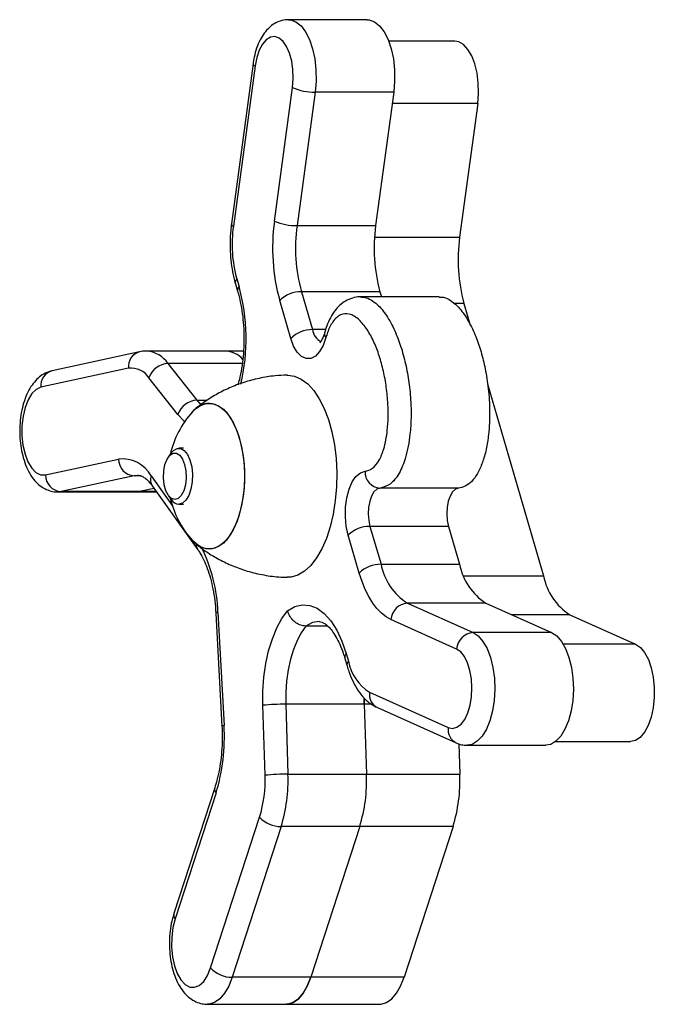
# Model space of a CAD drawing. Units: millimetres. Extents: x 840.9 to 853.5, y 598.9 to 616.
# Drawn here: x 847.7 to 847.8, y 613.1 to 613.2 of the extents above; entities that cross this region are included whole.
import ezdxf

# ---------------------------------------------------------------- set-up
doc = ezdxf.new("R2010")
doc.units = ezdxf.units.MM

# ---------------------------------------------------------------- blocks, each defined once
blk = doc.blocks.new('ASD')
at = {"linetype": 'Continuous'}
for p, q in [((847.7806881359475, 613.2405739424419), (847.766694961964, 613.2405739424419)), ((847.7962848353934, 613.236768195331), (847.7845292344366, 613.236768195331)), ((847.7603836313656, 613.2327501963464), (847.7565228903607, 613.2042413216805)), ((847.7607326175821, 613.2323476252386), (847.7568718765771, 613.2038387505727)), ((847.7641896517466, 613.2047213842382), (847.7674098661023, 613.2285004171611)), ((847.7714343176779, 613.2276933623768), (847.7682141033222, 613.2039143294542)), ((847.7854274916613, 613.2276933623768), (847.7714343176779, 613.2276933623768)), ((847.7854274916613, 613.2276933623768), (847.7822072773056, 613.2039143294542)), ((847.800383582835, 613.2256286549009), (847.7851478839634, 613.2256286549009)), ((847.800383582835, 613.2256286549009), (847.7971633684796, 613.2018496219803)), ((847.7682141033222, 613.2039143294542), (847.7822072773056, 613.2039143294542)), ((847.7820022046562, 613.2018496219803), (847.7971633684796, 613.2018496219803)), ((847.7572366808253, 613.1935750335315), (847.7576296502152, 613.1922301773711)), ((847.7574923935964, 613.1944164090039), (847.7578853629864, 613.1930715528435)), ((847.7689897495964, 613.1921364024931), (847.7709605137447, 613.1853918713074)), ((847.7829829235798, 613.1921364024931), (847.7689897495964, 613.1921364024931)), ((847.7829829235798, 613.1921364024931), (847.7832489715674, 613.1912259084845)), ((847.767091191424, 613.1838433406994), (847.7651204272756, 613.1905878718851)), ((847.7935463693516, 613.1912259084845), (847.7795531953682, 613.1912259084845)), ((847.7979390147538, 613.1900716950194), (847.7960867854365, 613.1900716950194)), ((847.7979390147538, 613.1900716950194), (847.7990697355262, 613.1862020379026)), ((847.7732943451196, 613.1853918713074), (847.7709605137447, 613.1853918713074)), ((847.7401804042705, 613.1814462506711), (847.7246020091121, 613.1780688296162)), ((847.7554172858378, 613.1815800973687), (847.7414241118544, 613.1815800973687)), ((847.7586726312621, 613.181580097369), (847.7554172858388, 613.181580097369)), ((847.7381922883924, 613.1785145184671), (847.722613893234, 613.1751370974121)), ((847.7452297380634, 613.1793620441073), (847.750386408826, 613.1728294891564)), ((847.758452163639, 613.1793620441073), (847.7452297380634, 613.1793620441073)), ((847.7470015634623, 613.1702732587344), (847.7418448926996, 613.1768058136852)), ((847.8021296289276, 613.1757301879416), (847.8121160506302, 613.1415537327514)), ((847.750386408826, 613.1728294891564), (847.7511601740201, 613.171977328569)), ((847.750386408826, 613.1728294891564), (847.7522375730566, 613.1728294891564)), ((847.7479734158835, 613.1643055845984), (847.7471687324256, 613.1643055845984)), ((847.7234088299355, 613.1595369896067), (847.7364176579476, 613.1623573243833)), ((847.7458251318033, 613.1634671836391), (847.7453234853127, 613.1627780667015)), ((847.7391934039046, 613.1593739177658), (847.7261845758924, 613.1565535829892)), ((847.7403947765893, 613.1593739177658), (847.7391934039046, 613.1593739177658)), ((847.7422326108525, 613.1593463546612), (847.7460001032633, 613.1540682903169)), ((847.7427639251696, 613.1571142699406), (847.7401777498758, 613.1565535829892)), ((847.7424147013003, 613.1576035147359), (847.7505419619181, 613.146217637923)), ((847.7969822460154, 613.1571828438173), (847.782989072032, 613.1571828438173)), ((847.7256350817066, 613.1564941809904), (847.73962825569, 613.1564941809904)), ((847.7261845758924, 613.1565535829892), (847.7256769002198, 613.1564945240958)), ((847.7401777498758, 613.1565535829892), (847.7261845758924, 613.1565535829892)), ((847.7401777498758, 613.1565535829892), (847.73962825569, 613.1564941809904)), ((847.73962825569, 613.1564941809904), (847.7432065458468, 613.1564941809904)), ((847.7431641445866, 613.1565535829892), (847.7401777498758, 613.1565535829892)), ((847.7453234853127, 613.1558336322478), (847.7458251318033, 613.1551445153101)), ((847.7471687324256, 613.1543061143507), (847.7479734158835, 613.1543061143507)), ((847.7951891953065, 613.1503629714155), (847.7811960213231, 613.1503629714155)), ((847.7811960213231, 613.1503629714155), (847.7831667854715, 613.1436184402296)), ((847.7951891953065, 613.1503629714155), (847.7971599594549, 613.1436184402296)), ((847.7792974631508, 613.1420699096216), (847.7773266990024, 613.1488144408074)), ((847.7831667854715, 613.1436184402296), (847.7971599594549, 613.1436184402296)), ((847.797886036081, 613.1415537327514), (847.8121160506302, 613.1415537327514)), ((847.7878534623574, 613.1367027001024), (847.7995510990082, 613.131469515053)), ((847.8018466363408, 613.1367027001024), (847.7878534623574, 613.1367027001024)), ((847.8018466363408, 613.1367027001024), (847.8135442729916, 613.131469515053)), ((847.7537580373447, 613.1348972696192), (847.7548429582266, 613.1147563676114)), ((847.7541298155685, 613.1350586267772), (847.7552147364504, 613.1149177247694)), ((847.816802727516, 613.1346379926242), (847.8064618367669, 613.1346379926242)), ((847.816802727516, 613.1346379926242), (847.8285003641657, 613.1294048075753)), ((847.7736929009267, 613.1326128749924), (847.7697766753089, 613.1326128749924)), ((847.7966191120646, 613.1285378364196), (847.7849214754137, 613.133771021469)), ((847.8135442729916, 613.131469515053), (847.7995510990082, 613.131469515053)), ((847.8285003641657, 613.1294048075753), (847.8156178833717, 613.1294048075753)), ((847.7769829105822, 613.1277141606679), (847.7773758799722, 613.1263693045075)), ((847.776727197811, 613.1268727851955), (847.777120167201, 613.125527929035)), ((847.7811252214808, 613.1208367124058), (847.7951496125588, 613.1145626045745)), ((847.7625181575539, 613.1060558562967), (847.7621262932447, 613.1185120108056)), ((847.7801944868313, 613.1187062631662), (847.766201312848, 613.1187062631662)), ((847.766201312848, 613.1187062631662), (847.7665931771572, 613.1062501086573)), ((847.7801944868322, 613.1187062631741), (847.78017928972, 613.1197407195648)), ((847.7801793651244, 613.1197705804364), (847.7801944868313, 613.1187062631662)), ((847.7801944868322, 613.1187062631741), (847.780586351141, 613.1062501086562)), ((847.7814613492824, 613.1187062631741), (847.7801944868322, 613.1187062631741)), ((847.7825239021176, 613.1180984054962), (847.7965482931957, 613.111824297665)), ((847.797032886131, 613.1116652980875), (847.7972032452462, 613.1062501086562)), ((847.7985080824336, 613.1114002992549), (847.812501256417, 613.1114002992549)), ((847.814231318687, 613.1120483034692), (847.827598329844, 613.1120483034692)), ((847.7665931771572, 613.1062501086573), (847.7805863511406, 613.1062501086573)), ((847.780586351141, 613.1062501086562), (847.7972032452462, 613.1062501086562)), ((847.7535603559195, 613.1038332250511), (847.746275349692, 613.0814242984275)), ((847.7537895080719, 613.1029057735657), (847.7465045018445, 613.0804968469421)), ((847.7528206591886, 613.0717607115728), (847.7615446353711, 613.0985959586595)), ((847.7653762744288, 613.0969252366108), (847.7566522982462, 613.0700899895241)), ((847.7793694484122, 613.0969252366108), (847.7653762744288, 613.0969252366108)), ((847.7793694484126, 613.0969252366117), (847.7706454722296, 613.0700899895241)), ((847.7959863425178, 613.0969252366117), (847.7793694484126, 613.0969252366117)), ((847.7959863425178, 613.0969252366117), (847.7872623663349, 613.0700899895241)), ((847.7706454722296, 613.0700899895241), (847.7566522982462, 613.0700899895241)), ((847.7872623663349, 613.0700899895241), (847.7706454722296, 613.0700899895241)), ((847.7522863006384, 613.0652859167384), (847.7662794746218, 613.0652859167384)), ((847.7662794746218, 613.0652859167384), (847.782896368727, 613.0652859167384))]:
    blk.add_line(p, q, dxfattribs=at)
at = {"linetype": 'Continuous', "flags": 128}
for points in [[(847.7667129305481, 613.2405738747723), (847.7670687717986, 613.2405446136461), (847.768018811631, 613.2401997259628), (847.7689179766633, 613.2394791634279), (847.7697317124873, 613.2384106168553), (847.7704287476918, 613.2370351498905), (847.7709822956045, 613.2354056209579), (847.7713710836899, 613.2335846519402), (847.7715801710399, 613.2316422216555), (847.7716015225446, 613.2296529766106), (847.7714343176779, 613.2276933623768)], [(847.7806881359475, 613.2405739424419), (847.781061945782, 613.2405446136461), (847.7820119856144, 613.2401997259628), (847.7829111506467, 613.2394791634279), (847.7837248864706, 613.2384106168553), (847.7844219216751, 613.2370351498905), (847.784975469588, 613.2354056209579), (847.7853642576733, 613.2335846519402), (847.7855733450233, 613.2316422216555), (847.785594696528, 613.2296529766106), (847.7854274916613, 613.2276933623768)], [(847.7674098661023, 613.2285004171611), (847.7675336787822, 613.2300810284523), (847.7674838704162, 613.2316788388321), (847.7672629386034, 613.2332137274161), (847.7668819617877, 613.2346087284818), (847.7663600437374, 613.2357938908503), (847.7657233556029, 613.2367097855322), (847.7650038235857, 613.2373104857431), (847.7642375280259, 613.2375658698667), (847.7634628941825, 613.2374631318762), (847.7627187654309, 613.2370074234836), (847.762042455494, 613.2362215958108), (847.7614678773762, 613.2351450535383), (847.7610238428233, 613.2338317789911), (847.7607326175821, 613.2323476252386)], [(847.800383582835, 613.2256286549009), (847.8005320158995, 613.2274367366992), (847.8004950849502, 613.2292689745827), (847.8002744018019, 613.2310454023317), (847.7998795979533, 613.2326884895051), (847.7993279042303, 613.23412652518), (847.7986433987622, 613.2352967477048), (847.7978559561168, 613.2361480838683), (847.7969999434534, 613.2366433779418), (847.7962848353934, 613.236768195331)], [(847.7733595462491, 613.1839848912823), (847.7728618571213, 613.1825945283164), (847.7722230809807, 613.1814760801035), (847.771477141254, 613.1806889439719), (847.7706636524948, 613.1802749222886), (847.7698258165769, 613.1802560024657), (847.7690081283768, 613.1806331892767), (847.7682540127873, 613.1813864514957), (847.7676035185569, 613.1824757856941), (847.767091191424, 613.1838433406994)], [(847.7664638934299, 613.1773038093804), (847.7665597732732, 613.1773048959205), (847.7677742131826, 613.1771297304379), (847.7689650154006, 613.1766076433864), (847.7701090023165, 613.1757487965972), (847.7711839075262, 613.1745699065457), (847.7721688092226, 613.173093918986), (847.7730445374144, 613.1713495623369), (847.7737940470486, 613.1693707885164), (847.7744027497725, 613.1671961121062), (847.7748587978801, 613.1648678607089), (847.7751533149138, 613.1624313510897), (847.7752805684345, 613.1599340071367), (847.7752380815971, 613.1574244368094), (847.7750266813596, 613.1549514860394), (847.7746504823871, 613.1525632880007), (847.7741168069648, 613.1503063262517), (847.7734360424777, 613.1482245299853), (847.7726214392321, 613.1463584189979), (847.7716888525538, 613.1447443150173), (847.7706564341814, 613.1434136347414), (847.7695442789644, 613.1423922783482), (847.768374033739, 613.1417001253781), (847.7671684759971, 613.1413506478012), (847.7664647450376, 613.1413078703526)], [(847.722613893234, 613.1751370974121), (847.7217823865224, 613.1747591012806), (847.7210125057521, 613.1740089321808), (847.7203428559598, 613.1729242067236), (847.7198070161821, 613.1715593175727), (847.7194318556633, 613.1699827059697), (847.719236186518, 613.1682734298037), (847.7192298204143, 613.1665171993188), (847.7194130765752, 613.164802079245), (847.7197767657716, 613.1632140728645), (847.7203026511087, 613.1618328094481), (847.7209643624996, 613.1607275513113), (847.721728718972, 613.1599537207121), (847.722557392501, 613.1595501207481), (847.7234088299355, 613.1595369896067)], [(847.7525665992898, 613.1723051607967), (847.7536039058658, 613.1721278671336), (847.7546129174226, 613.1716008222533), (847.7555661107549, 613.1707384025661), (847.7564374852337, 613.1695641326331), (847.7572032720346, 613.1681100434769), (847.75784258249, 613.1664157988591), (847.758337977877, 613.1645276133563), (847.758675945101, 613.162496991747), (847.7588472652973, 613.1603793240952), (847.7588472652973, 613.158232374854), (847.758675945101, 613.1561147072023), (847.758337977877, 613.1540840855929), (847.75784258249, 613.1521959000902), (847.7572032720346, 613.1505016554723), (847.7564374852337, 613.1490475663161), (847.7555661107549, 613.1478732963831), (847.7546129174226, 613.147010876696), (847.7536039058658, 613.1464838318157), (847.7525665992898, 613.1463065381525), (847.7515292927137, 613.1464838318157), (847.750520281157, 613.147010876696), (847.7495882845769, 613.14784974319)], [(847.7495882845769, 613.1707619557592), (847.7500350379253, 613.1712102720483), (847.7510195028166, 613.1719073853272), (847.7520461684667, 613.1722607615579), (847.753087030113, 613.1722607615579), (847.7541136957631, 613.1719073853272), (847.7550981606543, 613.1712102720483), (847.7560135711508, 613.1701884371539), (847.7568349572406, 613.1688697536365), (847.7575399136522, 613.1672901917448), (847.7581092110125, 613.1654928378096), (847.7585273203736, 613.1635267189608), (847.7587828368019, 613.1614454657956), (847.7588687904753, 613.1593058494745)], [(847.7481993831676, 613.1690071064804), (847.74808541941, 613.1691074558269), (847.7470015634623, 613.1702732587344)], [(847.7458251318033, 613.1634671836391), (847.7462030401807, 613.1638916630347), (847.7468386754042, 613.1642590167958), (847.747498789447, 613.1642590167958), (847.7481344246705, 613.1638916630347), (847.7486984389179, 613.1631842004607), (847.7491490018328, 613.1621890983363), (847.7494526972248, 613.1609801588338), (847.7495870013961, 613.1596470434656), (847.7495419536208, 613.1582886233), (847.7493208948861, 613.1570056461462), (847.7489402201072, 613.1558932645505), (847.7484281621911, 613.1550339787672), (847.7478226981307, 613.1544915180916), (847.7471687324256, 613.1543061143507), (847.7471687324256, 613.1543061143507)], [(847.746444585672, 613.1551340704873), (847.7458484378533, 613.1553194109225), (847.7453052603844, 613.1558589639174), (847.7448633169671, 613.1567047878204), (847.7445618762135, 613.1577817274659), (847.7444277224575, 613.1589940920405), (847.744472775849, 613.1602341576311), (847.7446930331964, 613.1613917389683), (847.7450689236678, 613.1623639798702), (847.7455670477452, 613.163064492466), (847.7461431449185, 613.1634310331375), (847.7467460264255, 613.1634310331375), (847.7473221235988, 613.163064492466), (847.7478202476763, 613.1623639798702), (847.7481961381477, 613.1613917389683), (847.748416395495, 613.1602341576311), (847.7484614488865, 613.1589940920405), (847.7483272951304, 613.1577817274659), (847.7480258543769, 613.1567047878204), (847.7475839109596, 613.1558589639174), (847.7470407334907, 613.1553194109225), (847.746444585672, 613.1551340704873)], [(847.7399530744065, 613.1594560900201), (847.7398295229233, 613.1594539088003), (847.7391934039046, 613.1593739177658)], [(847.7588687904753, 613.1593058494745), (847.7587828368019, 613.1571662331537), (847.7585273203736, 613.1550849799883), (847.7581092110125, 613.1531188611395), (847.7575399136522, 613.1513215072043), (847.7568349572406, 613.1497419453127), (847.7560135711508, 613.1484232617953), (847.7550981606543, 613.1474014269011), (847.7541136957631, 613.146704313622), (847.753087030113, 613.1463509373913), (847.7520461684667, 613.1463509373913), (847.7510195028166, 613.146704313622), (847.7500350379253, 613.1474014269011), (847.7495882845769, 613.14784974319)], [(847.7773266990024, 613.1488144408074), (847.7769797470773, 613.1503875899997), (847.7768165959048, 613.1520827882872), (847.7768459099394, 613.1538100089281), (847.7770661324031, 613.155477524572), (847.7774655679617, 613.1569967786168), (847.778023003827, 613.1582870881754), (847.7787088363029, 613.1592799288948), (847.7794866429465, 613.1599225740729), (847.7803151168505, 613.1601808948103)], [(847.782989072032, 613.1571828438173), (847.7824314602742, 613.1569919582034), (847.781916341967, 613.1565119806221), (847.7814782990804, 613.1557751339046), (847.7811467392008, 613.1548308855444), (847.7809439212809, 613.1537426267432), (847.7808834613057, 613.1525834167055), (847.7809694181974, 613.151431077878), (847.7811960213231, 613.1503629714155)], [(847.7969822460154, 613.1571828438173), (847.7964246342576, 613.1569919582034), (847.7959095159504, 613.1565119806221), (847.7954714730638, 613.1557751339046), (847.7951399131842, 613.1548308855444), (847.7949370952643, 613.1537426267432), (847.7948766352891, 613.1525834167055), (847.7949625921808, 613.151431077878), (847.7951891953065, 613.1503629714155)], [(847.7849214754137, 613.133771021469), (847.7840639997428, 613.1342500755376), (847.7832345815543, 613.1349064766669), (847.7824418173489, 613.1357334215905), (847.7816939237275, 613.1367223394419), (847.7809986522299, 613.1378629805866), (847.7803632089941, 613.1391435228552), (847.7797941800685, 613.1405506940732), (847.7792974631508, 613.1420699096216)], [(847.766543595227, 613.1353506145529), (847.7678272152854, 613.1360844531738), (847.769150029523, 613.1364067619043), (847.7704812150579, 613.1363100306319), (847.7717897539482, 613.1357965132909), (847.7730451559416, 613.1348781753439), (847.7742181689281, 613.1335764149751), (847.7752814605429, 613.1319215644905), (847.7762102550382, 613.1299521835458), (847.7769829105822, 613.1277141606679)], [(847.7621262932447, 613.1185120108056), (847.7621327702125, 613.1210333138031), (847.7623099923454, 613.1235280122866), (847.7626544820307, 613.1259471530271), (847.7631594793804, 613.1282432654584), (847.7638150748797, 613.1303712931866), (847.7646084038415, 613.1322894781281), (847.7655238988474, 613.1339601799237), (847.766543595227, 613.1353506145529)], [(847.7697766753089, 613.1326128749924), (847.768948425048, 613.1314444702891), (847.7682060387853, 613.1300520091075), (847.767563652428, 613.1284620055462), (847.7670334977679, 613.126704735143), (847.7666256695735, 613.1248136583931), (847.7663479333733, 613.1228247836223), (847.7662055775909, 613.1207759813449), (847.766201312848, 613.1187062631662)], [(847.7721856127143, 613.1334217900559), (847.7709730619421, 613.133230124831), (847.7697766753089, 613.1326128749924)], [(847.7995510990082, 613.131469515053), (847.8004692411312, 613.1308592024145), (847.8013120170253, 613.1298911508215), (847.8020470392855, 613.1286025619538), (847.8026460614186, 613.1270429555589), (847.8030860633398, 613.1252722664359), (847.8033501360223, 613.1233585411749), (847.8034281313007, 613.1213753231642), (847.8033170518604, 613.1193988263601), (847.803021166422, 613.117505006426), (847.8025518456968, 613.1157666418002), (847.8019271254171, 613.1142505368603), (847.8011710132331, 613.1130149546686), (847.8003125661118, 613.1121073779562), (847.7993847736947, 613.1115626843871), (847.7984922813672, 613.1114003515835)], [(847.8135442729916, 613.131469515053), (847.8144624151146, 613.1308592024145), (847.8153051910087, 613.1298911508215), (847.8160402132689, 613.1286025619538), (847.816639235402, 613.1270429555589), (847.8170792373232, 613.1252722664359), (847.8173433100058, 613.1233585411749), (847.8174213052841, 613.1213753231642), (847.8173102258438, 613.1193988263601), (847.8170143404053, 613.117505006426), (847.8165450196801, 613.1157666418002), (847.8159202994005, 613.1142505368603), (847.8151641872165, 613.1130149546686), (847.8143057400952, 613.1121073779562), (847.8133779476781, 613.1115626843871), (847.812501256417, 613.1114002992549)], [(847.8285003641657, 613.1294048075753), (847.8293447797699, 613.1288310336113), (847.8301129732856, 613.1279079001495), (847.8307714176627, 613.1266756964412), (847.8312913757443, 613.1251882008049), (847.8316501544716, 613.123510333524), (847.8318320953001, 613.1217153234647), (847.8318292576014, 613.1198815120752), (847.8316417652239, 613.1180889342484), (847.831277801088, 613.1164158252802), (847.8307532500505, 613.1149352063649), (847.8300910056249, 613.1137116976582), (847.8293199708178, 613.1127986979936), (847.8284737966844, 613.1122360543432), (847.827598329844, 613.1120483034692)], [(847.7951496125588, 613.1145626045745), (847.7959218602978, 613.1144005586846), (847.796692227731, 613.1145970266921), (847.7974220854188, 613.1151421568711), (847.798074835249, 613.1160086141181), (847.7986177456196, 613.1171529506485), (847.7990235927375, 613.1185177846506), (847.7992720257336, 613.1200346776484), (847.79935058714, 613.121627566293), (847.7992553375598, 613.1232165764965), (847.7989910532048, 613.124722028652), (847.7985709863959, 613.1260684331023), (847.7980162010372, 613.1271882755061), (847.7973545163828, 613.1280254022894), (847.7966191120646, 613.1285378364196)], [(847.7465045018445, 613.0804968469421), (847.7461124530639, 613.0789378157803), (847.7458984224979, 613.0772379277976), (847.7458731425327, 613.0754824224758), (847.7460378808114, 613.073759328182), (847.7463843766686, 613.0721550480591), (847.7468952553554, 613.0707500274112), (847.7475448992811, 613.0696147198407), (847.7483007325866, 613.0688060544097), (847.7491248546339, 613.0683645809795), (847.7499759405024, 613.0683124368716), (847.7508113131926, 613.0686522368089), (847.7515890836298, 613.0693669418041), (847.7522702511565, 613.0704207135641), (847.7528206591886, 613.0717607115728)], [(847.7566522982462, 613.0700899895241), (847.7560400021099, 613.0685380382185), (847.7552998781721, 613.0672445804951), (847.7544571304658, 613.0662536635049), (847.7535404577532, 613.0655990317379), (847.7525810762244, 613.0653029778935), (847.7522575643561, 613.0652860787507)], [(847.7662794746218, 613.0652859167384), (847.7665742502078, 613.0653029778935), (847.7675336317366, 613.0655990317379), (847.7684503044491, 613.0662536635049), (847.7692930521555, 613.0672445804951), (847.7700331760933, 613.0685380382185), (847.7706454722296, 613.0700899895241)], [(847.7706454722296, 613.0700899895241), (847.7700331760933, 613.0685380382185), (847.7692930521555, 613.0672445804951), (847.7684503044491, 613.0662536635049), (847.7675336317366, 613.0655990317379), (847.7665742502078, 613.0653029778935), (847.7662794746218, 613.0652859167384)], [(847.782896368727, 613.0652859167384), (847.783191144313, 613.0653029778935), (847.7841505258419, 613.0655990317379), (847.7850671985544, 613.0662536635049), (847.7859099462607, 613.0672445804951), (847.7866500701986, 613.0685380382185), (847.7872623663349, 613.0700899895241)]]:
    blk.add_lwpolyline(points, dxfattribs=at)
at = {"linetype": 'Continuous'}
for centre, radius, start, end in [((847.7608724385017, 613.2328214591266), 0.000494032835995217, 188.3182926486609, 253.5594999212931), ((847.7712672407581, 613.237297891256), 0.009605981974180569, 246.3242846765276, 270.9965961944741), ((847.7570115215154, 613.2043123603105), 0.000493768055321429, 188.2718746420997, 253.5717241847129), ((847.7988870763081, 613.1999090105082), 0.0350295619743447, 172.1037129819144, 195.4319386537399), ((847.7680470264024, 613.2135188583335), 0.009605981974365666, 246.3242846768921, 270.9965961943699), ((847.7800034929514, 613.2006305014194), 0.02335304131628937, 172.1037129819273, 195.4319386537068), ((847.7971286237901, 613.1999040180124), 0.02919130164530574, 172.1037129818942, 195.4319386537068), ((847.8111217977735, 613.1999040180124), 0.02919130164527531, 172.1037129818619, 195.4319386537068), ((847.8260778889476, 613.1978393105386), 0.02919130164531691, 172.1037129819338, 195.4319386536862), ((847.7581642283978, 613.193752675882), 0.0009444065108417482, 135.3475572739301, 190.8411129254318), ((847.7585576587603, 613.1924075605577), 0.0009449165905913897, 135.3560225664898, 190.7530143540089), ((847.7242425688526, 613.1837558468751), 0.03490873780048032, 346.6502029135326, 15.47743586156798), ((847.7689234192853, 613.1866937281696), 0.005443078494949537, 89.30176627983512, 134.3215185356181), ((847.7708941834337, 613.1799491969839), 0.00544307849489904, 89.30176627947031, 134.3215185357562), ((847.7737716871236, 613.1858000475484), 0.002840651969177724, 188.2614876662741, 242.5882975007934), ((847.7739769666236, 613.1846352025241), 0.000896723273880649, 169.9265913019817, 226.4861861825085), ((847.7408873977292, 613.1788267891368), 0.00271313975100677, 105.0816789972775, 186.6091438606594), ((847.7409907306958, 613.1764653061655), 0.005134225761056398, 34.34686129516002, 85.0099966406147), ((847.7552042768135, 613.1770367568524), 0.004548331110907815, 42.45154654511641, 87.31572228195618), ((847.7552047919489, 613.1770388510083), 0.004546215146559401, 42.51735943940396, 87.32097137725904), ((847.7253091324851, 613.175449329641), 0.002713264378008859, 105.1066879229664, 186.6080217516329), ((847.7386901138789, 613.1748203545137), 0.003727556509213475, 32.18424782226273, 97.67494175063393), ((847.745381949008, 613.1756413480066), 0.003723808218109375, 92.34262199390363, 161.777479693135), ((847.7505386197706, 613.1691087930558), 0.003723808218109979, 92.34262199390363, 161.7774796930526), ((847.7622597875179, 613.1593058494745), 0.01708242833987949, 137.8837621719166, 166.8472212786877), ((847.7527977011764, 613.1682135370952), 0.004098145018965453, 93.23272862307118, 141.5488713068109), ((847.7370991540491, 613.1565529019365), 0.005844292675492419, 28.55352999405493, 96.69642831526484), ((847.739413807092, 613.1623619528314), 0.002996152719368188, 180.0885103890289, 265.7813934263974), ((847.7264049790798, 613.1595416180546), 0.002996152719354439, 180.0885103887032, 265.7813934264758), ((847.7440268479734, 613.1586528827536), 0.001923587828053182, 158.8685034733012, 213.0606459666479), ((847.7831984309488, 613.1600610434926), 0.002885803965609381, 177.6197446635839, 265.8396586128231), ((847.7622597875179, 613.1593058494745), 0.01708242833987949, 193.1527787214134, 222.1162378280834), ((847.7473991092933, 613.1561711216432), 0.001879182189736736, 213.1138772843342, 262.9581540696547), ((847.781129691012, 613.1449202970919), 0.005443078494981784, 89.30176627984163, 134.3215185354523), ((847.751964808105, 613.1472005452179), 0.001729452826927275, 179.076272068775, 214.3786462052516), ((847.7261731902114, 613.1341297639788), 0.02797205189923792, 1.902960283795178, 26.50626052751717), ((847.7831004551604, 613.1381757659062), 0.005443078494888921, 89.30176627947031, 134.3215185358162), ((847.7935235201189, 613.1455911094979), 0.01054293017143012, 190.7840731511323, 237.465548792562), ((847.8075166941023, 613.1455911094979), 0.01054293017144514, 190.7840731511463, 237.4655487925006), ((847.8224727852777, 613.1435264020197), 0.01054293017147904, 190.7840731512051, 237.4655487924536), ((847.7880783154405, 613.1335458364128), 0.003164861334088913, 94.0741107564777, 175.9198640483345), ((847.7541052998181, 613.1346061326404), 0.0004531577713913466, 86.8987950572472, 140.0242948686624), ((847.7997759520914, 613.1283126513633), 0.0031648613340715, 94.07411075639277, 175.9198640484194), ((847.777654739969, 613.1270504305902), 0.000944400519323044, 135.347457786291, 190.8421489982202), ((847.7780476810653, 613.125705590337), 0.0009443692121753434, 135.3469379128943, 190.8475631568539), ((847.7856612676902, 613.1279474399221), 0.00843434413719851, 190.7840731513048, 237.4655487924681), ((847.78371411244, 613.1204327093087), 0.002620224208081031, 171.1303832958789, 242.9839627528782), ((847.765998169509, 613.0801278579371), 0.03857894007408473, 89.69829887172008, 95.76004131973785), ((847.7214795992282, 613.112829900029), 0.03379968188529538, 342.9254364353807, 3.541446038357936), ((847.7551902207, 613.1144652306327), 0.0004531577714532951, 86.89879506093953, 140.0242948649126), ((847.7977386072527, 613.1141586166975), 0.002620324355696036, 171.1310618499455, 242.9651389240458), ((847.7402228677497, 613.1051719366741), 0.0223128048741102, 342.8593911882024, 2.27036089639572), ((847.7663900338179, 613.0676717034346), 0.03857894006767511, 89.69829887114686, 95.76004132016304), ((847.7387240649024, 613.105145209129), 0.02789100609225941, 342.8593911881487, 2.270360896604255), ((847.7527172388867, 613.1051452091297), 0.02789100609166911, 342.8593911880396, 2.270360892803769), ((847.7693341329921, 613.1051452091297), 0.02789100609153644, 342.8593911879902, 2.27036089284933), ((847.7545821723893, 613.1035937227946), 0.00104956698770023, 166.8459374720459, 220.9545424970205), ((847.7653321637931, 613.1020531805366), 0.005128133642336904, 222.3895478254682, 270.4928468336081), ((847.7472969072215, 613.0811846671581), 0.001049286867936104, 166.798558571799, 220.9584898946988), ((847.7566081876105, 613.0752179334498), 0.005128133642339027, 222.3895478254174, 270.4928468334517)]:
    blk.add_arc(centre, radius, start, end, dxfattribs=at)
for points, knots in [([(847.7667287311012, 613.2405407575909), (847.7666208559185, 613.2405515487231), (847.7661118486515, 613.2406024665022), (847.7652139991153, 613.2403710122805), (847.7641341671236, 613.2398864401401), (847.7631783359172, 613.2391465769798), (847.7623326935301, 613.2381851634215), (847.7615951558519, 613.23697707304), (847.760992900972, 613.2355310307563), (847.7605934044262, 613.2340884323198), (847.7604429118354, 613.2331283729196), (847.7603836313656, 613.2327501963464)], [0, 0, 0, 0, 0.03066075213152926, 0.1446722523424845, 0.255785839000006, 0.3692857658956101, 0.4902908012751535, 0.6222289893045936, 0.7635149700509526, 0.9068462865447112, 1, 1, 1, 1]), ([(847.7565228903607, 613.2042413216805), (847.7564773615309, 613.2038685051608), (847.7563463618756, 613.2027958038449), (847.7562572564385, 613.2009776514205), (847.7563103701709, 613.1988193698083), (847.7565350588416, 613.1966962625236), (847.7568605062883, 613.1949442949242), (847.7571371508933, 613.1939373188002), (847.7572366808253, 613.1935750335315)], [0, 0, 0, 0, 0.1043588281331697, 0.3002706327644676, 0.4959865932370665, 0.6920819983193627, 0.8892186683026388, 1, 1, 1, 1]), ([(847.7576296502152, 613.1922301773711), (847.7577193204834, 613.1919082278993), (847.7579799729501, 613.190972389011), (847.7583252989613, 613.189296649687), (847.7586132734432, 613.1871954221135), (847.7587634244588, 613.1850113472807), (847.758771273819, 613.182796920305), (847.7586374212369, 613.1805989471741), (847.7583584322049, 613.1784802681914), (847.7580376487335, 613.1767921700526), (847.7577720867038, 613.1758893264167), (847.7576856630194, 613.1755955077805)], [0, 0, 0, 0, 0.06487488757127353, 0.1885775501395932, 0.3131205011290755, 0.438364352021307, 0.5639866122872058, 0.6896835400502858, 0.8150649749529578, 0.939815318301717, 1, 1, 1, 1]), ([(847.7795623597987, 613.1912089422718), (847.779507542162, 613.1912142137846), (847.7790119935748, 613.1912618679867), (847.7780714421198, 613.1910555898473), (847.776851896704, 613.1905474661482), (847.7758089300382, 613.1897670668949), (847.7748996807252, 613.188773763688), (847.7741215381692, 613.1875290712168), (847.7735128959789, 613.1861883463922), (847.7732310287811, 613.1852201375723), (847.7731058304969, 613.1847900836887)], [0, 0, 0, 0, 0.01797574647585765, 0.1624998142195292, 0.3006977442693905, 0.4331938336062935, 0.5722601536825839, 0.7203870240591832, 0.8758029840794247, 0.9999999999999999, 0.9999999999999999, 0.9999999999999999, 0.9999999999999999]), ([(847.7795526541353, 613.1911910674248), (847.7797901230246, 613.191188397513), (847.7804124881535, 613.191181400133), (847.7814128100832, 613.1907324357428), (847.7827377268353, 613.1897424920631), (847.7841925865731, 613.1879636122576), (847.7855810620733, 613.1853999764967), (847.7867095156873, 613.182464396623), (847.7875629515711, 613.1793623078286), (847.7881781306244, 613.176001009895), (847.7884944978175, 613.1727377502057), (847.7885460653524, 613.169628368051), (847.7883825518456, 613.1669936077433), (847.7880346736243, 613.1646199362012), (847.7874533952825, 613.1621808491589), (847.7866301226719, 613.1601465250053), (847.7856447271105, 613.1586926875417), (847.7845256450407, 613.1575606001084), (847.783597698263, 613.1573324705427), (847.782989072032, 613.1571828438173)], [0, 0, 0, 0, 0.02937925361416272, 0.07699797231814187, 0.1258384551183967, 0.2036682775979035, 0.2848029856148311, 0.355453819224238, 0.4278568223307839, 0.4981990337988278, 0.5704505494321976, 0.6267195679712921, 0.6844466535949096, 0.7291771406469377, 0.7750939294819592, 0.8470786927933665, 0.8853124167099092, 0.9247781518965992, 0.9999999999999999, 0.9999999999999999, 0.9999999999999999, 0.9999999999999999]), ([(847.7935475907799, 613.1911626609578), (847.7936873015364, 613.1911803913654), (847.7942749521568, 613.1912549689084), (847.7955274218666, 613.190701984546), (847.7971825308308, 613.189329582762), (847.798768361935, 613.1869948475614), (847.8000273579263, 613.1843237512683), (847.8010040362776, 613.1814686271127), (847.8017714259317, 613.1783544257635), (847.8023300065062, 613.1748087488443), (847.802583651099, 613.1708334514416), (847.802421521724, 613.1671478293547), (847.8019330404338, 613.1640694622957), (847.8012736196077, 613.1617018404212), (847.800394747094, 613.159743601296), (847.7993437165823, 613.1583131977914), (847.7981868646982, 613.1574107345475), (847.7973812733493, 613.1572583321288), (847.7969822460154, 613.1571828438173)], [0, 0, 0, 0, 0.01731828988898261, 0.07284409633427955, 0.1563942609130747, 0.2372495935447008, 0.3121991028609369, 0.37931691467329, 0.4464347264856448, 0.5213842358018793, 0.6022395684335073, 0.6857897330123012, 0.7413155394575978, 0.795690834205002, 0.8485886041729337, 0.9001048626261967, 0.950519714006644, 1, 1, 1, 1]), ([(847.7803151168505, 613.1601808948103), (847.7807680105714, 613.160292985276), (847.78167540641, 613.1605175642829), (847.7828525245424, 613.1619959939883), (847.7837961093117, 613.1643305413081), (847.7842958642412, 613.1670526077792), (847.7844630379116, 613.1697880167923), (847.784419737925, 613.1723889024659), (847.7841487300424, 613.1751762307301), (847.7836206826117, 613.1780672509317), (847.7828789917008, 613.1807670322527), (847.7819149468735, 613.1832833410106), (847.780726242537, 613.1854918684816), (847.7795121438386, 613.1869913525449), (847.7784092031179, 613.1878319707914), (847.7772966392315, 613.1882991186088), (847.7759464526789, 613.1882073855794), (847.7745806999606, 613.1869929951861), (847.773767593033, 613.1853465444512), (847.773448223261, 613.184280806699), (847.7733595462491, 613.1839848912823)], [0, 0, 0, 0, 0.05651093202192187, 0.1132225557338863, 0.1671227536119214, 0.2384221931953581, 0.2860188113900924, 0.3336770287521814, 0.3955504854845365, 0.4574749684391918, 0.5202007655392329, 0.5829177322841372, 0.651109352860392, 0.7191697386418718, 0.7584164045437205, 0.7976179781839778, 0.8606543110826766, 0.924083790531438, 0.9789209149122576, 1, 1, 1, 1]), ([(847.7730929697065, 613.184788154416), (847.773043434775, 613.1846229197893), (847.772902497789, 613.1841527935654), (847.7726370422977, 613.1835531782621), (847.7723410699348, 613.1831230571865), (847.7722956708916, 613.1830868728447), (847.7722736737483, 613.1830693404894)], [0, 0, 0, 0, 0.1590403574008352, 0.4525022641149883, 0.73472158532253, 1, 1, 1, 1]), ([(847.7414461554837, 613.1815592237709), (847.7413794352908, 613.1815663955206), (847.7409562952303, 613.1816118788205), (847.740535146662, 613.1815219769379), (847.7401804042705, 613.1814462506711)], [0, 0, 0, 0, 0.1576787430308763, 1, 1, 1, 1]), ([(847.7246020091121, 613.1780688296162), (847.7242748860766, 613.1779767932524), (847.7235585463177, 613.1777752504092), (847.7225628470794, 613.1771761528703), (847.7216233127384, 613.176332293355), (847.7207902874218, 613.1752430335307), (847.7200709730051, 613.1739031767627), (847.7194955474815, 613.1723378509112), (847.719088844406, 613.1706144870584), (847.7188598427801, 613.1688078818571), (847.7188072523651, 613.1669697490231), (847.7189296779584, 613.1651435448082), (847.7192277259019, 613.1633695140639), (847.7197064239319, 613.1616836399455), (847.7203804131635, 613.1601188496626), (847.7212219688257, 613.1588036598187), (847.7221964391587, 613.1577826024411), (847.7232393734423, 613.1570573386704), (847.7243657100317, 613.1566298603556), (847.7252152107645, 613.1564553746647), (847.7256578012933, 613.1565047916666), (847.7257112680206, 613.1565107614405)], [0, 0, 0, 0, 0.04021901446267779, 0.08807230305850487, 0.1377380213888724, 0.1913480997359334, 0.2494508202236285, 0.3102558373683627, 0.3708140102804406, 0.4305829207872394, 0.4898698702572825, 0.5491550409927956, 0.6088471528724766, 0.6694928635326249, 0.731785915838766, 0.7962951023577965, 0.8502248448356119, 0.9000410659347339, 0.9473542982375209, 0.9936401861471207, 1, 1, 1, 1]), ([(847.7664649168657, 613.1772792317099), (847.7657386446378, 613.177255780276), (847.7640538955154, 613.1772013794861), (847.7614599280902, 613.1767686990515), (847.7587400058178, 613.1760490970512), (847.7561704445027, 613.1750690834513), (847.7537859922107, 613.1738600901757), (847.7518058548662, 613.1726286219991), (847.750700665014, 613.1717277315854), (847.7502608573077, 613.1713692243609)], [0, 0, 0, 0, 0.1232909929679167, 0.2860007366725019, 0.4453715822074422, 0.6013139737488276, 0.7536205174739976, 0.9019538634891537, 1, 1, 1, 1]), ([(847.7399580746295, 613.1594416044334), (847.7400786890292, 613.1594386488284), (847.7403100976001, 613.159432978259), (847.7407922775787, 613.1592244786675), (847.7413948752323, 613.1587937220054), (847.7419564682858, 613.1582202101305), (847.7423055366799, 613.1577504297693), (847.7424147013003, 613.1576035147359)], [0, 0, 0, 0, 0.2424861117239634, 0.4652293982258283, 0.6751343797230779, 0.8984043451234244, 1, 1, 1, 1]), ([(847.7501960292443, 613.147277464835), (847.7508030424528, 613.1467987547373), (847.7521026078356, 613.1457738757686), (847.7543126537292, 613.1444562728981), (847.7567554284118, 613.1432937214513), (847.7594340490784, 613.1423423768351), (847.7623019588978, 613.1416794801603), (847.7646979399955, 613.1413404671516), (847.7660857480188, 613.141344904584), (847.7664658229888, 613.1413461198507)], [0, 0, 0, 0, 0.132842688638041, 0.2844052766523054, 0.4378159945851351, 0.5925119733365002, 0.7654487999351611, 0.9357641411115672, 1, 1, 1, 1]), ([(847.7505419619181, 613.146217637923), (847.7506684204898, 613.1460324608038), (847.7510308152348, 613.1455017951956), (847.7516154766648, 613.1444146912797), (847.7522496043985, 613.1428997784601), (847.7528030754252, 613.1411614200053), (847.7532503913596, 613.1392383699042), (847.7535926568831, 613.1371400463045), (847.7537019052686, 613.1356584944364), (847.7537580373447, 613.1348972696192)], [0, 0, 0, 0, 0.07921519086295101, 0.2270084859335153, 0.3765000192320192, 0.5280741830417742, 0.681492643677868, 0.8363501749053562, 1, 1, 1, 1]), ([(847.7697766753089, 613.1326128749924), (847.7694759898753, 613.1326429648768), (847.7688746456815, 613.1327031419767), (847.7679873480084, 613.1331720303358), (847.7672362328822, 613.1338627549239), (847.7667635655642, 613.1346254285672), (847.7665916774754, 613.1351372892627), (847.7665454283089, 613.1353424817652), (847.766543595227, 613.1353506145529)], [0, 0, 0, 0, 0.2134839845725433, 0.4269490313586635, 0.6409498079168785, 0.8559242739297794, 0.9942895706707128, 1, 1, 1, 1]), ([(847.7721544954015, 613.1334150374894), (847.772303412366, 613.1334033313842), (847.7725633870305, 613.1333828952252), (847.7731219706707, 613.1331004960069), (847.7737442483875, 613.1326064826379), (847.7744356356986, 613.1318299865886), (847.7751492907671, 613.1307558550102), (847.7758272509257, 613.1294201136852), (847.7763530595803, 613.1280929130139), (847.7766288997075, 613.1271933518757), (847.776727197811, 613.1268727851955)], [0, 0, 0, 0, 0.1695587277464783, 0.2960104212256325, 0.4166357481447706, 0.544819042222475, 0.671722376332241, 0.7992559750340086, 0.9284630660991009, 1, 1, 1, 1]), ([(847.777120167201, 613.125527929035), (847.7772247134518, 613.1251900435768), (847.7775292890198, 613.1242056787182), (847.7781651682061, 613.1226909470116), (847.7790902456712, 613.1210677505773), (847.7801592192553, 613.11974767533), (847.7813056836477, 613.1187336504729), (847.7821305412548, 613.1183035251183), (847.7825239021176, 613.1180984054962)], [0, 0, 0, 0, 0.09967539497401821, 0.2903852583494371, 0.4845990429407454, 0.6821077437436376, 0.8484024743945043, 1, 1, 1, 1]), ([(847.7548429582266, 613.1147563676114), (847.7548596021295, 613.1143745685159), (847.7549082231784, 613.1132592368143), (847.754880184717, 613.1113953382705), (847.7547117243876, 613.1092120887577), (847.7544023703488, 613.1071136554875), (847.754010667945, 613.1053081875539), (847.753693861155, 613.1042705112111), (847.7535603559195, 613.1038332250511)], [0, 0, 0, 0, 0.0995104468213306, 0.2906951778366714, 0.4818855462243713, 0.6724726791537141, 0.8619770360452212, 1, 1, 1, 1]), ([(847.7965482931957, 613.111824297665), (847.7968676410662, 613.1116972583233), (847.7974851090445, 613.1114516242271), (847.7981543667138, 613.1114386368293), (847.7984774914352, 613.1114323663755)], [0, 0, 0, 0, 0.5171893632978792, 1, 1, 1, 1]), ([(847.746275349692, 613.0814242984275), (847.746186070257, 613.081129948926), (847.7459306070523, 613.0802877004636), (847.7456442264117, 613.0788007670068), (847.745473270771, 613.0769799470061), (847.7454803991384, 613.0751405245381), (847.7456618813793, 613.0733276137053), (847.7460202022658, 613.0715793959432), (847.7465626434432, 613.0699308793662), (847.7472771992477, 613.068478438724), (847.7481394234138, 613.0672803058847), (847.7491061649055, 613.0663606541648), (847.7501728934717, 613.0657197523685), (847.7512313897162, 613.0653395122486), (847.7519320108734, 613.0653277362355), (847.7522338617, 613.0653226627387)], [0, 0, 0, 0, 0.04652138395007458, 0.1331157821109706, 0.2186342829781127, 0.3036833589980295, 0.3889693119407759, 0.4750420559361253, 0.562807610213574, 0.6532779679599345, 0.7354815990973993, 0.8112467543724031, 0.881627472481535, 0.9490011900034034, 1, 1, 1, 1])]:
    blk.add_open_spline(points, degree=3, knots=knots, dxfattribs=at)

msp = doc.modelspace()

# ---------------------------------------------------------------- block references
msp.add_blockref('ASD', (0, 0))

doc.saveas('drawing.dxf')
